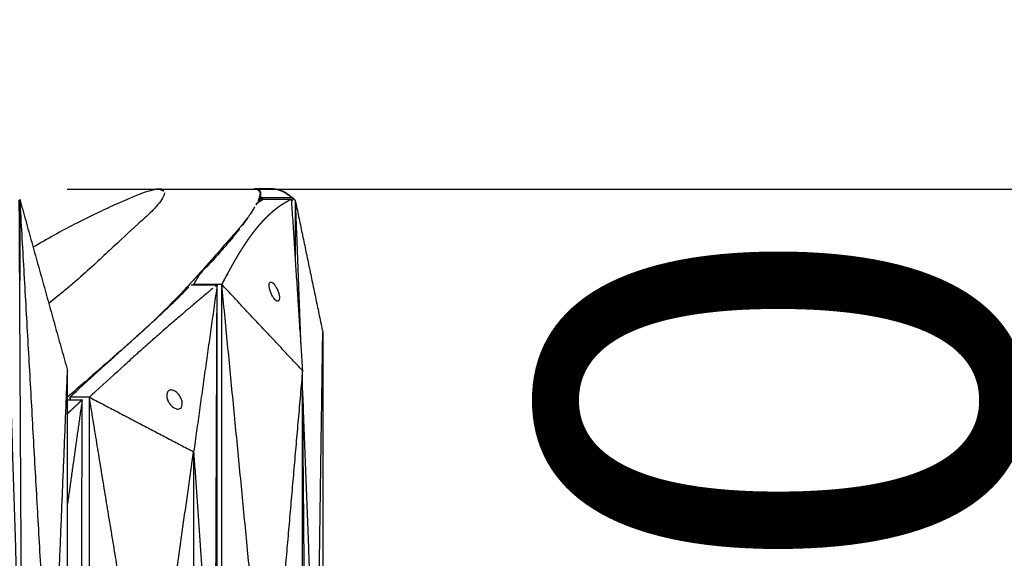
# Model space of a CAD drawing. Units: millimetres. Extents: x -605615163 to 17, y -1703671239 to 113.
# Drawn here: x -605611538 to -605611436, y -1703669530 to -1703669474 of the extents above; entities that cross this region are included whole.
import ezdxf

# ---------------------------------------------------------------- set-up
doc = ezdxf.new("R2010")
doc.units = ezdxf.units.MM
doc.layers.get('0').update_dxf_attribs({"lineweight": 9, "true_color": 0x1c1c1c})
doc.layers.get('Defpoints').update_dxf_attribs({"color": 3, "lineweight": 0})
doc.styles.add('2F обычный', font='Montserrat-Light.ttf', dxfattribs={"width": 0.8})
doc.dimstyles.new('stroitelniy3', dxfattribs={"dimtxt": 80, "dimasz": 30, "dimexe": 5, "dimexo": 10, "dimgap": 20, "dimtad": 1, "dimtoh": 1, "dimdec": 0, "dimrnd": 5, "dimtxsty": '2F обычный', "dimblk": 'ARCHTICK', "dimcen": 0.09, "dimdle": 2, "dimadec": 0, "dimazin": 2, "dimtfac": 1, "dimtdec": 0, "dimtmove": 1, "dimatfit": 3, "dimfxl": 10, "dimtfill": 1, "dimtolj": 1, "dimtzin": 0, "dimarcsym": 1})

# ---------------------------------------------------------------- blocks, each defined once
blk = doc.blocks.new('_ArchTick')
at = {"color": 0, "linetype": 'ByBlock', "const_width": 0.15}
blk.add_lwpolyline([(-0.5, -0.5), (0.5, 0.5)], dxfattribs=at)
blk = doc.blocks.new('*D371')
at = {"color": 0, "lineweight": -2, "transparency": 16777216}
for p, q in [((-605611413.73, -1703669613.27), (-605611413.73, -1703669489.34)), ((-605611533.53, -1703669491.34), (-605611408.73, -1703669491.34)), ((-605611533.46, -1703669611.27), (-605611408.73, -1703669611.27))]:
    blk.add_line(p, q, dxfattribs=at)
at = {"layer": 'Defpoints', "color": 0, "lineweight": 30, "transparency": 16777216}
for p in [(-605611543.53, -1703669491.34), (-605611413.73, -1703669491.34), (-605611543.46, -1703669611.27)]:
    blk.add_point(p, dxfattribs=at)
at = {"color": 0, "lineweight": -2, "transparency": 16777216, "xscale": 25, "yscale": 25, "zscale": 25}
for p, rotation in [((-605611413.73, -1703669491.34), 90), ((-605611413.73, -1703669611.27), 270)]:
    blk.add_blockref('_ArchTick', p, dxfattribs=dict(at, rotation=rotation))
at = {"color": 0, "transparency": 16777216, "insert": (-605611459.09, -1703669551.31), "char_height": 50, "attachment_point": 5, "rotation": 90, "style": '2F обычный', "bg_fill": 3, "box_fill_scale": 1.1, "bg_fill_color": 256, "bg_fill_true_color": 13158600, "bg_fill_transparency": 0}
blk.add_mtext('\\A1;120', dxfattribs=at)
blk = doc.blocks.new('*D372')
at = {"color": 0, "lineweight": -2, "transparency": 16777216}
for p, q in [((-605611346.57, -1703669613.27), (-605611346.57, -1703668959.28)), ((-605611902.08, -1703668961.28), (-605611341.57, -1703668961.28)), ((-605611533.46, -1703669611.27), (-605611341.57, -1703669611.27))]:
    blk.add_line(p, q, dxfattribs=at)
at = {"layer": 'Defpoints', "color": 0, "lineweight": 30, "transparency": 16777216}
for p in [(-605611912.08, -1703668961.28), (-605611346.57, -1703668961.28), (-605611543.46, -1703669611.27)]:
    blk.add_point(p, dxfattribs=at)
at = {"color": 0, "lineweight": -2, "transparency": 16777216, "xscale": 25, "yscale": 25, "zscale": 25}
for p, rotation in [((-605611346.57, -1703668961.28), 90), ((-605611346.57, -1703669611.27), 270)]:
    blk.add_blockref('_ArchTick', p, dxfattribs=dict(at, rotation=rotation))
at = {"color": 0, "transparency": 16777216, "insert": (-605611391.93, -1703669286.28), "char_height": 50, "attachment_point": 5, "rotation": 90, "style": '2F обычный', "bg_fill": 3, "box_fill_scale": 1.1, "bg_fill_color": 256, "bg_fill_true_color": 13158600, "bg_fill_transparency": 0}
blk.add_mtext('\\A1;650', dxfattribs=at)

msp = doc.modelspace()

# ---------------------------------------------------------------- linework, layer by layer
msp.add_line((-605611514.02, -1703669491.32), (-605611523.72, -1703669491.33))
at = {"lineweight": -3}
for points, degree, knots in [([(-605611523.92, -1703669491.32), (-605611524.11, -1703669491.33), (-605611524.34, -1703669491.37), (-605611524.93, -1703669491.53), (-605611525.27, -1703669491.63), (-605611526.43, -1703669492.05), (-605611527.41, -1703669492.46), (-605611529.18, -1703669493.27), (-605611529.83, -1703669493.57), (-605611530.88, -1703669494.08), (-605611531.24, -1703669494.25), (-605611531.98, -1703669494.62), (-605611532.37, -1703669494.81), (-605611534.15, -1703669495.72), (-605611535.59, -1703669496.53), (-605611537.09, -1703669497.42)], 3, [0, 0, 0, 0, 3.859815, 3.859815, 7.718738, 7.718738, 15.403609, 15.403609, 19.349422, 19.349422, 21.322065, 21.322065, 23.292389, 23.292389, 30.420817, 30.420817, 30.420817, 30.420817]), ([(-605611523.37, -1703669491.72), (-605611523.37, -1703669491.74), (-605611523.37, -1703669491.76), (-605611523.4, -1703669492.05), (-605611523.63, -1703669492.46), (-605611524.32, -1703669493.27), (-605611524.61, -1703669493.57), (-605611525.13, -1703669494.08), (-605611525.32, -1703669494.25), (-605611525.73, -1703669494.62), (-605611525.94, -1703669494.81), (-605611527.04, -1703669495.8), (-605611528.01, -1703669496.71), (-605611530.15, -1703669498.73), (-605611531.32, -1703669499.81), (-605611532.93, -1703669501.2), (-605611533.25, -1703669501.48), (-605611533.92, -1703669502.04), (-605611534.27, -1703669502.32), (-605611534.89, -1703669502.83), (-605611535.17, -1703669503.06), (-605611535.46, -1703669503.29)], 3, [7.226651, 7.226651, 7.226651, 7.226651, 7.718738, 7.718738, 15.403609, 15.403609, 19.349422, 19.349422, 21.322065, 21.322065, 23.292389, 23.292389, 31.19603, 31.19603, 39.162394, 39.162394, 41.149546, 41.149546, 43.137617, 43.137617, 44.751216, 44.751216, 44.751216, 44.751216]), ([(-605611523.92, -1703669491.32), (-605611523.72, -1703669491.33), (-605611523.58, -1703669491.37), (-605611523.41, -1703669491.52), (-605611523.37, -1703669491.61), (-605611523.37, -1703669491.72)], 3, [0, 0, 0, 0, 3.859815, 3.859815, 7.226651, 7.226651, 7.226651, 7.226651]), ([(-605611514.02, -1703669491.32), (-605611513.85, -1703669491.33), (-605611513.72, -1703669491.36), (-605611513.51, -1703669491.48), (-605611513.44, -1703669491.56), (-605611513.38, -1703669491.73), (-605611513.37, -1703669491.8), (-605611513.37, -1703669491.88)], 3, [121.667887, 121.667887, 121.667887, 121.667887, 125.134155, 125.134155, 128.615694, 128.615694, 130.67176, 130.67176, 130.67176, 130.67176]), ([(-605611513.96, -1703669491.31), (-605611513.92, -1703669491.31), (-605611513.87, -1703669491.31), (-605611513.85, -1703669491.32), (-605611513.82, -1703669491.32)], 2, [7.0842088, 7.0842088, 7.0842088, 7.1666667, 7.1666667, 7.2199425, 7.2199425, 7.2199425]), ([(-605611513.82, -1703669491.32), (-605611513.81, -1703669491.32), (-605611513.79, -1703669491.32), (-605611513.76, -1703669491.33), (-605611513.72, -1703669491.34), (-605611513.7, -1703669491.34), (-605611513.69, -1703669491.35)], 2, [7.2206721, 7.2206721, 7.2206721, 7.25, 7.25, 7.3333333, 7.3333333, 7.3725081, 7.3725081, 7.3725081]), ([(-605611513.69, -1703669491.35), (-605611513.67, -1703669491.35), (-605611513.66, -1703669491.36), (-605611513.6, -1703669491.38), (-605611513.55, -1703669491.4)], 2, [7.3736542, 7.3736542, 7.3736542, 7.4166667, 7.4166667, 7.5, 7.5, 7.5]), ([(-605611513.61, -1703669491.37), (-605611513.61, -1703669491.37), (-605611513.61, -1703669491.37), (-605611513.65, -1703669491.36), (-605611513.69, -1703669491.35)], 2, [-8.30769231, -8.30769231, -8.30769231, -8.30672887, -8.30672887, -8.23062037, -8.23062037, -8.23062037]), ([(-605611513.52, -1703669491.42), (-605611513.52, -1703669491.42), (-605611513.52, -1703669491.42), (-605611513.56, -1703669491.4), (-605611513.61, -1703669491.37)], 2, [-8.38461538, -8.38461538, -8.38461538, -8.38374417, -8.38374417, -8.30754531, -8.30754531, -8.30754531]), ([(-605611513.42, -1703669491.51), (-605611513.42, -1703669491.51), (-605611513.42, -1703669491.51), (-605611513.47, -1703669491.47), (-605611513.52, -1703669491.42)], 2, [-8.46153846, -8.46153846, -8.46153846, -8.46073511, -8.46073511, -8.38446733, -8.38446733, -8.38446733]), ([(-605611511.76, -1703669491.33), (-605611511.77, -1703669491.33), (-605611511.77, -1703669491.33), (-605611511.81, -1703669491.32), (-605611511.85, -1703669491.32), (-605611511.89, -1703669491.32), (-605611511.93, -1703669491.31), (-605611511.97, -1703669491.31), (-605611512, -1703669491.31)], 2, [4.948966, 4.948966, 4.948966, 5, 5, 5.333333, 5.333333, 5.666667, 5.666667, 5.995198, 5.995198, 5.995198]), ([(-605611511.57, -1703669491.37), (-605611511.58, -1703669491.36), (-605611511.59, -1703669491.36), (-605611511.62, -1703669491.35), (-605611511.65, -1703669491.35), (-605611511.68, -1703669491.34), (-605611511.71, -1703669491.34), (-605611511.74, -1703669491.33), (-605611511.76, -1703669491.33)], 2, [4.1606868, 4.1606868, 4.1606868, 4.25, 4.25, 4.5, 4.5, 4.75, 4.75, 4.9489656, 4.9489656, 4.9489656]), ([(-605611511.3, -1703669491.45), (-605611511.32, -1703669491.44), (-605611511.34, -1703669491.44), (-605611511.37, -1703669491.43), (-605611511.4, -1703669491.41), (-605611511.43, -1703669491.4), (-605611511.47, -1703669491.39), (-605611511.5, -1703669491.39), (-605611511.53, -1703669491.38), (-605611511.55, -1703669491.37), (-605611511.57, -1703669491.37)], 2, [3.5589367, 3.5589367, 3.5589367, 3.625, 3.625, 3.75, 3.75, 3.875, 3.875, 4, 4, 4.1507774, 4.1507774, 4.1507774]), ([(-605611511.57, -1703669491.37), (-605611511.57, -1703669491.37), (-605611511.57, -1703669491.37), (-605611511.49, -1703669491.39), (-605611511.42, -1703669491.41)], 2, [1.1992887, 1.1992887, 1.1992887, 1.2, 1.2, 1.3, 1.3, 1.3]), ([(-605611510.95, -1703669491.6), (-605611510.98, -1703669491.59), (-605611511.01, -1703669491.57), (-605611511.04, -1703669491.56), (-605611511.08, -1703669491.54), (-605611511.11, -1703669491.53), (-605611511.14, -1703669491.51), (-605611511.18, -1703669491.5), (-605611511.21, -1703669491.49), (-605611511.24, -1703669491.47), (-605611511.27, -1703669491.46), (-605611511.29, -1703669491.45), (-605611511.3, -1703669491.45)], 2, [2.8924161, 2.8924161, 2.8924161, 3, 3, 3.125, 3.125, 3.25, 3.25, 3.375, 3.375, 3.5, 3.5, 3.5589367, 3.5589367, 3.5589367]), ([(-605611510.66, -1703669491.77), (-605611510.66, -1703669491.77), (-605611510.66, -1703669491.77), (-605611510.7, -1703669491.75), (-605611510.73, -1703669491.72), (-605611510.77, -1703669491.7), (-605611510.8, -1703669491.68), (-605611510.84, -1703669491.66), (-605611510.87, -1703669491.65), (-605611510.91, -1703669491.63), (-605611510.94, -1703669491.61), (-605611510.95, -1703669491.61), (-605611510.95, -1703669491.6)], 2, [2.3707984, 2.3707984, 2.3707984, 2.375, 2.375, 2.5, 2.5, 2.625, 2.625, 2.75, 2.75, 2.875, 2.875, 2.8924161, 2.8924161, 2.8924161]), ([(-605611510.12, -1703669492.15), (-605611510.13, -1703669492.14), (-605611510.15, -1703669492.13), (-605611510.18, -1703669492.1), (-605611510.22, -1703669492.07), (-605611510.26, -1703669492.04), (-605611510.3, -1703669492.01), (-605611510.33, -1703669491.99), (-605611510.37, -1703669491.96), (-605611510.41, -1703669491.93), (-605611510.45, -1703669491.91), (-605611510.48, -1703669491.88), (-605611510.52, -1703669491.86), (-605611510.55, -1703669491.84), (-605611510.59, -1703669491.81), (-605611510.62, -1703669491.79), (-605611510.66, -1703669491.77)], 2, [0.865682, 0.865682, 0.865682, 1, 1, 1.25, 1.25, 1.5, 1.5, 1.75, 1.75, 2, 2, 2.125, 2.125, 2.25, 2.25, 2.370798, 2.370798, 2.370798]), ([(-605611510.66, -1703669491.77), (-605611510.55, -1703669491.84), (-605611510.43, -1703669491.92), (-605611510.34, -1703669491.98), (-605611510.26, -1703669492.04)], 2, [1.6, 1.6, 1.6, 1.7, 1.7, 1.7992095, 1.7992095, 1.7992095]), ([(-605611513.37, -1703669491.88), (-605611513.37, -1703669491.93), (-605611513.37, -1703669491.99), (-605611513.41, -1703669492.2), (-605611513.47, -1703669492.38), (-605611513.59, -1703669492.64), (-605611513.62, -1703669492.71), (-605611513.65, -1703669492.78)], 3, [130.67176, 130.67176, 130.67176, 130.67176, 132.095744, 132.095744, 135.556107, 135.556107, 136.640883, 136.640883, 136.640883, 136.640883]), ([(-605611513.33, -1703669491.93), (-605611513.33, -1703669491.96), (-605611513.34, -1703669491.99), (-605611513.35, -1703669492.04), (-605611513.36, -1703669492.09), (-605611513.37, -1703669492.14), (-605611513.39, -1703669492.2)], 2, [-0.2087857, -0.2087857, -0.2087857, -0.1538462, -0.1538462, -0.0769231, -0.0769231, 0, 0, 0]), ([(-605611513.33, -1703669491.93), (-605611513.33, -1703669491.92), (-605611513.33, -1703669491.91), (-605611513.32, -1703669491.88), (-605611513.32, -1703669491.84), (-605611513.32, -1703669491.84), (-605611513.32, -1703669491.83)], 2, [-8.7884846, -8.7884846, -8.7884846, -8.7692308, -8.7692308, -8.6923077, -8.6923077, -8.6831409, -8.6831409, -8.6831409]), ([(-605611513.14, -1703669492.2), (-605611513.06, -1703669492.2), (-605611512.98, -1703669492.2), (-605611512.78, -1703669492.2), (-605611512.59, -1703669492.2), (-605611512.5, -1703669492.2), (-605611512.4, -1703669492.2), (-605611512.3, -1703669492.2), (-605611512.21, -1703669492.2), (-605611512.11, -1703669492.2), (-605611512.02, -1703669492.2), (-605611511.97, -1703669492.2), (-605611511.92, -1703669492.2), (-605611511.87, -1703669492.2), (-605611511.82, -1703669492.2), (-605611511.78, -1703669492.2), (-605611511.73, -1703669492.2), (-605611511.68, -1703669492.2), (-605611511.63, -1703669492.2), (-605611511.54, -1703669492.2), (-605611511.44, -1703669492.2), (-605611511.39, -1703669492.2), (-605611511.34, -1703669492.2), (-605611511.29, -1703669492.2), (-605611511.25, -1703669492.2), (-605611511.15, -1703669492.2), (-605611511.05, -1703669492.2), (-605611511.01, -1703669492.2), (-605611510.96, -1703669492.2), (-605611510.91, -1703669492.2), (-605611510.86, -1703669492.2), (-605611510.77, -1703669492.2), (-605611510.67, -1703669492.2), (-605611510.62, -1703669492.2), (-605611510.57, -1703669492.2), (-605611510.53, -1703669492.2), (-605611510.48, -1703669492.2), (-605611510.38, -1703669492.2), (-605611510.29, -1703669492.2), (-605611510.19, -1703669492.2), (-605611510.09, -1703669492.2), (-605611510.08, -1703669492.2), (-605611510.06, -1703669492.2)], 2, [8.0269946, 8.0269946, 8.0269946, 8.0454545, 8.0454545, 8.1363636, 8.1363636, 8.1818182, 8.1818182, 8.2272727, 8.2272727, 8.2727273, 8.2727273, 8.3181818, 8.3181818, 8.3636364, 8.3636364, 8.4090909, 8.4090909, 8.4545455, 8.4545455, 8.5, 8.5, 8.5454545, 8.5454545, 8.5909091, 8.5909091, 8.6363636, 8.6363636, 8.6818182, 8.6818182, 8.7272727, 8.7272727, 8.7727273, 8.7727273, 8.8181818, 8.8181818, 8.8636364, 8.8636364, 8.9090909, 8.9090909, 8.9545455, 8.9545455, 9, 9, 9]), ([(-605611510.94, -1703669492.87), (-605611511.01, -1703669492.91), (-605611511.08, -1703669492.96), (-605611511.16, -1703669493.01), (-605611511.24, -1703669493.06), (-605611511.32, -1703669493.12), (-605611511.4, -1703669493.17), (-605611511.47, -1703669493.22), (-605611511.55, -1703669493.28), (-605611511.55, -1703669493.28), (-605611511.56, -1703669493.29), (-605611511.63, -1703669493.34), (-605611511.7, -1703669493.39), (-605611511.77, -1703669493.45), (-605611511.85, -1703669493.51), (-605611511.88, -1703669493.54), (-605611511.92, -1703669493.57), (-605611511.96, -1703669493.6), (-605611512, -1703669493.63), (-605611512.07, -1703669493.69), (-605611512.15, -1703669493.76), (-605611512.22, -1703669493.82), (-605611512.29, -1703669493.89), (-605611512.36, -1703669493.95), (-605611512.44, -1703669494.02), (-605611512.48, -1703669494.05), (-605611512.52, -1703669494.09), (-605611512.55, -1703669494.12), (-605611512.58, -1703669494.15), (-605611512.65, -1703669494.22), (-605611512.72, -1703669494.29), (-605611512.79, -1703669494.36), (-605611512.86, -1703669494.43), (-605611512.91, -1703669494.48), (-605611512.95, -1703669494.52), (-605611512.97, -1703669494.55), (-605611513, -1703669494.57), (-605611513.06, -1703669494.64), (-605611513.13, -1703669494.72), (-605611513.2, -1703669494.79), (-605611513.27, -1703669494.87), (-605611513.34, -1703669494.94), (-605611513.4, -1703669495.02), (-605611513.45, -1703669495.07), (-605611513.5, -1703669495.13), (-605611513.52, -1703669495.15), (-605611513.54, -1703669495.17), (-605611513.6, -1703669495.25), (-605611513.67, -1703669495.33), (-605611513.73, -1703669495.41), (-605611513.8, -1703669495.49), (-605611513.86, -1703669495.57), (-605611513.93, -1703669495.65), (-605611513.99, -1703669495.73), (-605611514.06, -1703669495.81), (-605611514.12, -1703669495.89), (-605611514.18, -1703669495.98), (-605611514.18, -1703669495.98), (-605611514.18, -1703669495.98), (-605611514.25, -1703669496.06), (-605611514.31, -1703669496.15), (-605611514.37, -1703669496.23), (-605611514.43, -1703669496.32), (-605611514.5, -1703669496.4), (-605611514.56, -1703669496.49), (-605611514.62, -1703669496.58), (-605611514.68, -1703669496.66), (-605611514.74, -1703669496.75), (-605611514.8, -1703669496.84), (-605611514.8, -1703669496.84), (-605611514.8, -1703669496.84), (-605611514.86, -1703669496.93), (-605611514.92, -1703669497.02), (-605611514.98, -1703669497.11), (-605611515.04, -1703669497.2), (-605611515.11, -1703669497.3), (-605611515.18, -1703669497.41), (-605611515.25, -1703669497.52), (-605611515.32, -1703669497.63), (-605611515.39, -1703669497.74), (-605611515.45, -1703669497.84), (-605611515.47, -1703669497.87), (-605611515.48, -1703669497.89), (-605611515.54, -1703669497.98), (-605611515.59, -1703669498.06), (-605611515.66, -1703669498.17), (-605611515.72, -1703669498.28), (-605611515.79, -1703669498.4), (-605611515.85, -1703669498.51), (-605611515.92, -1703669498.62), (-605611515.99, -1703669498.73), (-605611516.05, -1703669498.85), (-605611516.12, -1703669498.96), (-605611516.18, -1703669499.08), (-605611516.25, -1703669499.19), (-605611516.31, -1703669499.31), (-605611516.38, -1703669499.42), (-605611516.44, -1703669499.54), (-605611516.5, -1703669499.65), (-605611516.57, -1703669499.77), (-605611516.63, -1703669499.88), (-605611516.71, -1703669500.03), (-605611516.78, -1703669500.17), (-605611516.79, -1703669500.17), (-605611516.79, -1703669500.18)], 2, [1, 1, 1, 1.5, 1.5, 2, 2, 2.142857, 2.142857, 2.285714, 2.285714, 2.297982, 2.297982, 2.428571, 2.428571, 2.571429, 2.571429, 2.636192, 2.636192, 2.714286, 2.714286, 2.857143, 2.857143, 3, 3, 3.142857, 3.142857, 3.226262, 3.226262, 3.285714, 3.285714, 3.428571, 3.428571, 3.571429, 3.571429, 3.669429, 3.669429, 3.714286, 3.714286, 3.857143, 3.857143, 4, 4, 4.142857, 4.142857, 4.251552, 4.251552, 4.285714, 4.285714, 4.428571, 4.428571, 4.571429, 4.571429, 4.714286, 4.714286, 4.857143, 4.857143, 4.999252, 4.999252, 5, 5, 5.142857, 5.142857, 5.285714, 5.285714, 5.428571, 5.428571, 5.571429, 5.571429, 5.714286, 5.714286, 5.718274, 5.718274, 5.857143, 5.857143, 6, 6, 6.166667, 6.166667, 6.333333, 6.333333, 6.5, 6.5, 6.538055, 6.538055, 6.666667, 6.666667, 6.833333, 6.833333, 7, 7, 7.166667, 7.166667, 7.333333, 7.333333, 7.5, 7.5, 7.666667, 7.666667, 7.833333, 7.833333, 8, 8, 8.5, 8.5, 9, 9, 9]), ([(-605611513.93, -1703669493.18), (-605611514, -1703669493.3), (-605611514.08, -1703669493.43), (-605611514.16, -1703669493.56), (-605611514.24, -1703669493.69), (-605611514.33, -1703669493.83), (-605611514.43, -1703669493.98), (-605611514.54, -1703669494.14), (-605611514.65, -1703669494.31), (-605611514.78, -1703669494.48), (-605611514.87, -1703669494.62), (-605611514.98, -1703669494.76), (-605611515.08, -1703669494.91)], 3, [4, 4, 4, 4, 4.5, 4.5, 4.5, 5, 5, 5, 5.166667, 5.166667, 5.166667, 5.5, 5.5, 5.5, 5.5]), ([(-605611513.74, -1703669492.83), (-605611513.74, -1703669492.84), (-605611513.74, -1703669492.84), (-605611513.74, -1703669492.84), (-605611513.75, -1703669492.85), (-605611513.75, -1703669492.86), (-605611513.76, -1703669492.87)], 3, [3, 3, 3, 3, 3.5, 3.5, 3.5, 3.5360621, 3.5360621, 3.5360621, 3.5360621]), ([(-605611514.66, -1703669494.32), (-605611514.83, -1703669494.54), (-605611515.02, -1703669494.78), (-605611515.5, -1703669495.37), (-605611515.81, -1703669495.74), (-605611516.16, -1703669496.13), (-605611516.8, -1703669496.84), (-605611517.48, -1703669497.63), (-605611518.57, -1703669498.88), (-605611518.95, -1703669499.3), (-605611519.72, -1703669500.17), (-605611520.11, -1703669500.6), (-605611520.92, -1703669501.48), (-605611521.33, -1703669501.93), (-605611522.18, -1703669502.82), (-605611522.61, -1703669503.26), (-605611523.96, -1703669504.61), (-605611524.9, -1703669505.52), (-605611525.91, -1703669506.42), (-605611527.77, -1703669508.08), (-605611529.66, -1703669509.75), (-605611532.23, -1703669511.99), (-605611532.86, -1703669512.54), (-605611533.5, -1703669513.09)], 3, [143.37695, 143.37695, 143.37695, 143.37695, 145.855146, 145.855146, 149.343403, 149.343403, 149.343403, 155.764108, 155.764108, 158.951966, 158.951966, 162.103255, 162.103255, 165.20256, 165.20256, 168.267476, 168.267476, 174.443715, 174.443715, 174.443715, 185.84863, 185.84863, 189.559104, 189.559104, 189.559104, 189.559104]), ([(-605611515.52, -1703669495.49), (-605611515.64, -1703669495.64), (-605611515.76, -1703669495.8), (-605611515.89, -1703669495.96), (-605611516, -1703669496.1), (-605611516.11, -1703669496.24), (-605611516.23, -1703669496.38), (-605611516.54, -1703669496.76), (-605611516.87, -1703669497.15), (-605611517.23, -1703669497.56), (-605611517.63, -1703669498.02), (-605611518.05, -1703669498.49), (-605611518.5, -1703669498.97), (-605611518.7, -1703669499.18), (-605611518.9, -1703669499.4), (-605611519.11, -1703669499.62), (-605611519.29, -1703669499.8), (-605611519.47, -1703669499.99), (-605611519.65, -1703669500.18)], 3, [-27.428846, -27.428846, -27.428846, -27.428846, -26.064394, -26.064394, -26.064394, -25.897727, -25.897727, -25.897727, -25.397727, -25.397727, -25.397727, -24.564394, -24.564394, -24.564394, -24.064394, -24.064394, -24.064394, -23.199254, -23.199254, -23.199254, -23.199254]), ([(-605611532.61, -1703669512.49), (-605611531.61, -1703669511.58), (-605611530.61, -1703669510.66), (-605611529.61, -1703669509.75), (-605611529.19, -1703669509.37), (-605611528.77, -1703669508.99), (-605611528.35, -1703669508.61), (-605611528.35, -1703669508.6), (-605611528.34, -1703669508.6), (-605611528.34, -1703669508.6), (-605611528, -1703669508.29), (-605611527.67, -1703669507.99), (-605611527.33, -1703669507.69), (-605611527.12, -1703669507.5), (-605611526.91, -1703669507.32), (-605611526.71, -1703669507.13), (-605611526.7, -1703669507.12), (-605611526.7, -1703669507.12), (-605611526.7, -1703669507.12), (-605611526.35, -1703669506.8), (-605611525.99, -1703669506.49), (-605611525.64, -1703669506.17), (-605611525.39, -1703669505.94), (-605611525.14, -1703669505.71), (-605611524.89, -1703669505.48), (-605611524.88, -1703669505.48), (-605611524.88, -1703669505.48), (-605611524.88, -1703669505.47), (-605611524.72, -1703669505.33), (-605611524.56, -1703669505.19), (-605611524.4, -1703669505.04), (-605611524.1, -1703669504.76), (-605611523.8, -1703669504.48), (-605611523.5, -1703669504.2), (-605611523.38, -1703669504.08), (-605611523.25, -1703669503.96), (-605611523.13, -1703669503.85), (-605611523.13, -1703669503.85), (-605611523.13, -1703669503.85), (-605611523.13, -1703669503.84), (-605611523.03, -1703669503.75), (-605611522.94, -1703669503.66), (-605611522.84, -1703669503.57), (-605611522.68, -1703669503.42), (-605611522.52, -1703669503.26), (-605611522.35, -1703669503.1), (-605611522.24, -1703669502.99), (-605611522.13, -1703669502.88), (-605611522.02, -1703669502.77), (-605611522.02, -1703669502.77), (-605611522.01, -1703669502.77), (-605611522.01, -1703669502.77), (-605611522.01, -1703669502.77), (-605611522, -1703669502.76), (-605611522, -1703669502.75), (-605611521.65, -1703669502.41), (-605611521.31, -1703669502.07), (-605611520.96, -1703669501.73)], 3, [-25.373678, -25.373678, -25.373678, -25.373678, -19.231763, -19.231763, -19.231763, -16.687139, -16.687139, -16.687139, -16.66353, -16.66353, -16.66353, -14.625613, -14.625613, -14.625613, -13.35009, -13.35009, -13.35009, -13.331541, -13.331541, -13.331541, -11.176621, -11.176621, -11.176621, -9.595931, -9.595931, -9.595931, -9.583906, -9.583906, -9.583906, -8.591333, -8.591333, -8.591333, -6.653149, -6.653149, -6.653149, -5.840517, -5.840517, -5.840517, -5.835205, -5.835205, -5.835205, -5.199773, -5.199773, -5.199773, -4.110493, -4.110493, -4.110493, -3.337965, -3.337965, -3.337965, -3.335771, -3.335771, -3.335771, -3.295189, -3.295189, -3.295189, -0.864714, -0.864714, -0.864714, -0.864714]), ([(-605611518.32, -1703669501.72), (-605611518.73, -1703669502.07), (-605611519.14, -1703669502.41), (-605611519.56, -1703669502.75), (-605611519.57, -1703669502.76), (-605611519.57, -1703669502.76), (-605611519.58, -1703669502.77), (-605611519.58, -1703669502.77), (-605611519.58, -1703669502.77), (-605611519.58, -1703669502.77), (-605611519.71, -1703669502.88), (-605611519.84, -1703669502.99), (-605611519.97, -1703669503.1), (-605611520.16, -1703669503.26), (-605611520.34, -1703669503.41), (-605611520.52, -1703669503.57), (-605611520.63, -1703669503.66), (-605611520.74, -1703669503.75), (-605611520.85, -1703669503.84), (-605611520.85, -1703669503.84), (-605611520.85, -1703669503.84), (-605611520.85, -1703669503.84), (-605611520.99, -1703669503.96), (-605611521.12, -1703669504.08), (-605611521.26, -1703669504.2), (-605611521.58, -1703669504.48), (-605611521.91, -1703669504.76), (-605611522.24, -1703669505.04), (-605611522.4, -1703669505.18), (-605611522.57, -1703669505.32), (-605611522.74, -1703669505.47), (-605611522.74, -1703669505.47), (-605611522.74, -1703669505.47), (-605611522.74, -1703669505.47), (-605611523, -1703669505.7), (-605611523.27, -1703669505.94), (-605611523.53, -1703669506.17), (-605611523.89, -1703669506.48), (-605611524.25, -1703669506.8), (-605611524.61, -1703669507.11), (-605611524.61, -1703669507.11), (-605611524.62, -1703669507.12), (-605611524.62, -1703669507.12), (-605611524.83, -1703669507.31), (-605611525.04, -1703669507.5), (-605611525.25, -1703669507.68), (-605611525.59, -1703669507.98), (-605611525.93, -1703669508.28), (-605611526.27, -1703669508.59), (-605611526.27, -1703669508.59), (-605611526.28, -1703669508.59), (-605611526.28, -1703669508.6), (-605611526.7, -1703669508.98), (-605611527.12, -1703669509.36), (-605611527.54, -1703669509.74), (-605611528.54, -1703669510.66), (-605611529.55, -1703669511.58), (-605611530.56, -1703669512.49)], 3, [0.864714, 0.864714, 0.864714, 0.864714, 3.295189, 3.295189, 3.295189, 3.335771, 3.335771, 3.335771, 3.337965, 3.337965, 3.337965, 4.110493, 4.110493, 4.110493, 5.199773, 5.199773, 5.199773, 5.835205, 5.835205, 5.835205, 5.840517, 5.840517, 5.840517, 6.653149, 6.653149, 6.653149, 8.591333, 8.591333, 8.591333, 9.583906, 9.583906, 9.583906, 9.595931, 9.595931, 9.595931, 11.176621, 11.176621, 11.176621, 13.331541, 13.331541, 13.331541, 13.35009, 13.35009, 13.35009, 14.625613, 14.625613, 14.625613, 16.66353, 16.66353, 16.66353, 16.687139, 16.687139, 16.687139, 19.231763, 19.231763, 19.231763, 25.373678, 25.373678, 25.373678, 25.373678]), ([(-605611511.54, -1703669503.06), (-605611511.65, -1703669503.06), (-605611511.8, -1703669502.94), (-605611512.01, -1703669502.66), (-605611512.07, -1703669502.55), (-605611512.2, -1703669502.32), (-605611512.25, -1703669502.19), (-605611512.3, -1703669502.06), (-605611512.39, -1703669501.81), (-605611512.44, -1703669501.56), (-605611512.43, -1703669501.17), (-605611512.36, -1703669501.06), (-605611512.25, -1703669501.06)], 3, [3.331135, 3.331135, 3.331135, 3.331135, 4.176242, 4.176242, 4.59372, 4.59372, 5.011162, 5.011162, 5.011162, 5.831431, 5.831431, 6.66227, 6.66227, 6.66227, 6.66227]), ([(-605611512.25, -1703669501.06), (-605611512.14, -1703669501.06), (-605611511.99, -1703669501.18), (-605611511.78, -1703669501.46), (-605611511.71, -1703669501.57), (-605611511.59, -1703669501.8), (-605611511.53, -1703669501.93), (-605611511.49, -1703669502.06), (-605611511.4, -1703669502.31), (-605611511.35, -1703669502.56), (-605611511.36, -1703669502.95), (-605611511.43, -1703669503.06), (-605611511.54, -1703669503.06)], 3, [0, 0, 0, 0, 0.845107, 0.845107, 1.262585, 1.262585, 1.680027, 1.680027, 1.680027, 2.500296, 2.500296, 3.331135, 3.331135, 3.331135, 3.331135]), ([(-605611523.06, -1703669513.34), (-605611523.15, -1703669513.09), (-605611523.17, -1703669512.84), (-605611523.03, -1703669512.45), (-605611522.88, -1703669512.34), (-605611522.68, -1703669512.34), (-605611522.58, -1703669512.34), (-605611522.47, -1703669512.37), (-605611522.25, -1703669512.47), (-605611522.15, -1703669512.55), (-605611521.95, -1703669512.74), (-605611521.86, -1703669512.84), (-605611521.7, -1703669513.08), (-605611521.63, -1703669513.21), (-605611521.59, -1703669513.34), (-605611521.5, -1703669513.59), (-605611521.47, -1703669513.84), (-605611521.61, -1703669514.23), (-605611521.76, -1703669514.34), (-605611521.96, -1703669514.34), (-605611522.06, -1703669514.34), (-605611522.17, -1703669514.31), (-605611522.39, -1703669514.2), (-605611522.49, -1703669514.13), (-605611522.69, -1703669513.94), (-605611522.79, -1703669513.84), (-605611522.94, -1703669513.6), (-605611523.01, -1703669513.47), (-605611523.06, -1703669513.34)], 3, [0, 0, 0, 0, 0.823516, 0.823516, 1.66045, 1.66045, 1.66045, 2.092287, 2.092287, 2.523303, 2.523303, 2.952491, 2.952491, 3.381781, 3.381781, 3.381781, 4.205296, 4.205296, 5.042231, 5.042231, 5.042231, 5.474068, 5.474068, 5.905083, 5.905083, 6.334271, 6.334271, 6.763561, 6.763561, 6.763561, 6.763561]), ([(-605611531.97, -1703669513.37), (-605611531.99, -1703669513.39), (-605611532.01, -1703669513.41), (-605611532.62, -1703669513.99), (-605611533.24, -1703669514.56)], 2, [2, 2, 2, 2.00270507, 2.00270507, 2.09281177, 2.09281177, 2.09281177]), ([(-605611532.01, -1703669513.41), (-605611532.09, -1703669513.41), (-605611532.16, -1703669513.41), (-605611532.34, -1703669513.41), (-605611532.51, -1703669513.41), (-605611532.6, -1703669513.41), (-605611532.69, -1703669513.41), (-605611532.78, -1703669513.41), (-605611532.86, -1703669513.41), (-605611532.95, -1703669513.41), (-605611533.04, -1703669513.41), (-605611533.27, -1703669513.41), (-605611533.5, -1703669513.41)], 2, [4, 4, 4, 4.1428571, 4.1428571, 4.4285714, 4.4285714, 4.5714286, 4.5714286, 4.7142857, 4.7142857, 4.8571429, 4.8571429, 4.9566757, 4.9566757, 4.9566757]), ([(-605611533.46, -1703669514.78), (-605611533.22, -1703669514.55), (-605611532.98, -1703669514.32), (-605611532.73, -1703669514.09), (-605611532.48, -1703669513.85), (-605611532.24, -1703669513.63), (-605611532.01, -1703669513.41)], 2, [3.5068886, 3.5068886, 3.5068886, 3.6666667, 3.6666667, 3.8333333, 3.8333333, 4, 4, 4]), ([(-605611533.24, -1703669514.56), (-605611533.36, -1703669514.68), (-605611533.49, -1703669514.8), (-605611533.49, -1703669514.8), (-605611533.5, -1703669514.81)], 2, [2.09285434, 2.09285434, 2.09285434, 2.11111111, 2.11111111, 2.11225549, 2.11225549, 2.11225549])]:
    msp.add_open_spline(points, degree=degree, knots=knots, dxfattribs=at)
for points, degree in [([(-605611512, -1703669491.31), (-605611512.98, -1703669491.31), (-605611513.97, -1703669491.31)], 2), ([(-605611513.97, -1703669491.31), (-605611513.97, -1703669491.32), (-605611513.97, -1703669491.32)], 2), ([(-605611513.82, -1703669491.32), (-605611513.89, -1703669491.32), (-605611513.96, -1703669491.31)], 2), ([(-605611513.69, -1703669491.35), (-605611513.75, -1703669491.33), (-605611513.82, -1703669491.32)], 2), ([(-605611513.69, -1703669491.35), (-605611513.69, -1703669491.35), (-605611513.69, -1703669491.35)], 2), ([(-605611513.55, -1703669491.4), (-605611513.48, -1703669491.46), (-605611513.41, -1703669491.53)], 2), ([(-605611513.34, -1703669491.66), (-605611513.38, -1703669491.59), (-605611513.42, -1703669491.51)], 2), ([(-605611513.41, -1703669491.53), (-605611513.38, -1703669491.59), (-605611513.35, -1703669491.65)], 2), ([(-605611513.35, -1703669491.65), (-605611513.35, -1703669491.66), (-605611513.34, -1703669491.66)], 2), ([(-605611513.34, -1703669491.66), (-605611513.33, -1703669491.71), (-605611513.33, -1703669491.76)], 2), ([(-605611513.33, -1703669491.76), (-605611513.33, -1703669491.77), (-605611513.32, -1703669491.77)], 2), ([(-605611513.32, -1703669491.77), (-605611513.32, -1703669491.77), (-605611513.32, -1703669491.78)], 2), ([(-605611512, -1703669491.31), (-605611512, -1703669491.31), (-605611512, -1703669491.31)], 2), ([(-605611538.22, -1703669551.31), (-605611538.38, -1703669521.91), (-605611538.54, -1703669492.51)], 2), ([(-605611538.49, -1703669492.4), (-605611536, -1703669501.35), (-605611533.5, -1703669510.31)], 2), ([(-605611538.49, -1703669492.4), (-605611536.83, -1703669521.85), (-605611535.17, -1703669551.31)], 2), ([(-605611538.49, -1703669492.4), (-605611538.49, -1703669496.67), (-605611538.49, -1703669500.94)], 2), ([(-605611513.76, -1703669492.87), (-605611513.42, -1703669492.63), (-605611513.08, -1703669492.4)], 2), ([(-605611513.08, -1703669492.4), (-605611513.41, -1703669492.62), (-605611513.74, -1703669492.83)], 2), ([(-605611513.39, -1703669492.2), (-605611513.39, -1703669492.2), (-605611513.39, -1703669492.2)], 2), ([(-605611513.39, -1703669492.2), (-605611513.28, -1703669492.33), (-605611513.17, -1703669492.46)], 2), ([(-605611513.39, -1703669492.61), (-605611513.39, -1703669492.4), (-605611513.39, -1703669492.2)], 2), ([(-605611513.33, -1703669491.93), (-605611513.36, -1703669492.06), (-605611513.39, -1703669492.2)], 2), ([(-605611513.14, -1703669492.2), (-605611513.26, -1703669492.2), (-605611513.39, -1703669492.2)], 2), ([(-605611513.37, -1703669492.2), (-605611513.37, -1703669492.04), (-605611513.37, -1703669491.88)], 2), ([(-605611513.32, -1703669491.83), (-605611513.32, -1703669491.8), (-605611513.32, -1703669491.78)], 2), ([(-605611513.14, -1703669492.45), (-605611513.14, -1703669492.32), (-605611513.14, -1703669492.2)], 2), ([(-605611513.08, -1703669492.4), (-605611511.6, -1703669492.4), (-605611510.12, -1703669492.4)], 2), ([(-605611510.12, -1703669492.4), (-605611510.53, -1703669492.63), (-605611510.94, -1703669492.87)], 2), ([(-605611510.06, -1703669492.2), (-605611510.09, -1703669492.17), (-605611510.12, -1703669492.15)], 2), ([(-605611510.12, -1703669492.15), (-605611509.91, -1703669492.32), (-605611509.71, -1703669492.5)], 2), ([(-605611510.12, -1703669492.4), (-605611509.54, -1703669501.35), (-605611508.95, -1703669510.31)], 2), ([(-605611510.11, -1703669492.5), (-605611509.98, -1703669492.5), (-605611509.84, -1703669492.5), (-605611509.71, -1703669492.5)], 3), ([(-605611510.05, -1703669492.2), (-605611510.06, -1703669492.2), (-605611510.06, -1703669492.2)], 2), ([(-605611509.71, -1703669492.5), (-605611509.88, -1703669492.35), (-605611510.05, -1703669492.2)], 2), ([(-605611509.71, -1703669492.5), (-605611508.27, -1703669499.4), (-605611506.83, -1703669506.31)], 2), ([(-605611509.71, -1703669492.5), (-605611509.71, -1703669495.63), (-605611509.71, -1703669498.77)], 2), ([(-605611509.71, -1703669492.5), (-605611509.42, -1703669499.97), (-605611509.14, -1703669507.44)], 2), ([(-605611513.76, -1703669492.87), (-605611513.81, -1703669492.97), (-605611513.87, -1703669493.07), (-605611513.93, -1703669493.18)], 3), ([(-605611513.74, -1703669492.86), (-605611513.74, -1703669492.84), (-605611513.74, -1703669492.83)], 2), ([(-605611515.08, -1703669494.91), (-605611515.22, -1703669495.1), (-605611515.37, -1703669495.29), (-605611515.52, -1703669495.49)], 3), ([(-605611520.32, -1703669501.32), (-605611519.99, -1703669500.75), (-605611519.65, -1703669500.18)], 2), ([(-605611516.79, -1703669500.18), (-605611517.08, -1703669500.75), (-605611517.38, -1703669501.32)], 2), ([(-605611520.96, -1703669501.73), (-605611520.83, -1703669501.6), (-605611520.7, -1703669501.48), (-605611520.57, -1703669501.36)], 3), ([(-605611520.57, -1703669501.36), (-605611519.67, -1703669501.36), (-605611518.77, -1703669501.36), (-605611517.87, -1703669501.36)], 3), ([(-605611517.38, -1703669501.32), (-605611518.85, -1703669501.32), (-605611520.32, -1703669501.32)], 2), ([(-605611520.32, -1703669501.36), (-605611520.32, -1703669501.34), (-605611520.32, -1703669501.32)], 2), ([(-605611517.87, -1703669501.36), (-605611519.1, -1703669510.09), (-605611520.32, -1703669518.81)], 2), ([(-605611517.87, -1703669501.36), (-605611518.02, -1703669501.48), (-605611518.17, -1703669501.6), (-605611518.32, -1703669501.72)], 3), ([(-605611518.07, -1703669551.31), (-605611517.97, -1703669526.34), (-605611517.87, -1703669501.36)], 2), ([(-605611517.87, -1703669501.97), (-605611517.87, -1703669501.97), (-605611517.88, -1703669501.98), (-605611517.88, -1703669501.98)], 3), ([(-605611517.87, -1703669501.36), (-605611517.87, -1703669501.36), (-605611517.87, -1703669501.36)], 2), ([(-605611517.87, -1703669601.26), (-605611517.87, -1703669567.96), (-605611517.87, -1703669534.66), (-605611517.87, -1703669501.36)], 3), ([(-605611517.38, -1703669551.31), (-605611517.38, -1703669526.31), (-605611517.38, -1703669501.32)], 2), ([(-605611508.95, -1703669510.31), (-605611513.17, -1703669505.81), (-605611517.38, -1703669501.32)], 2), ([(-605611512.53, -1703669551.31), (-605611514.95, -1703669526.31), (-605611517.38, -1703669501.32)], 2), ([(-605611539.66, -1703669506.31), (-605611538.94, -1703669528.81), (-605611538.22, -1703669551.31)], 2), ([(-605611507.48, -1703669551.31), (-605611507.15, -1703669528.81), (-605611506.83, -1703669506.31)], 2), ([(-605611506.83, -1703669506.31), (-605611506.83, -1703669521.31), (-605611506.83, -1703669536.31), (-605611506.83, -1703669551.31)], 3), ([(-605611535.17, -1703669551.31), (-605611534.34, -1703669530.81), (-605611533.5, -1703669510.31)], 2), ([(-605611533.5, -1703669551.31), (-605611533.5, -1703669537.64), (-605611533.5, -1703669523.98), (-605611533.5, -1703669510.31)], 3), ([(-605611508.95, -1703669510.31), (-605611510.74, -1703669530.81), (-605611512.53, -1703669551.31)], 2), ([(-605611508.59, -1703669551.31), (-605611508.77, -1703669530.81), (-605611508.95, -1703669510.31)], 2), ([(-605611508.95, -1703669551.31), (-605611508.95, -1703669537.64), (-605611508.95, -1703669523.98), (-605611508.95, -1703669510.31)], 3), ([(-605611531.97, -1703669513.37), (-605611532.74, -1703669518.8), (-605611533.5, -1703669524.23)], 2), ([(-605611533.24, -1703669513.09), (-605611533.03, -1703669512.89), (-605611532.82, -1703669512.69), (-605611532.61, -1703669512.49)], 3), ([(-605611531.22, -1703669513.09), (-605611531.89, -1703669513.09), (-605611532.56, -1703669513.09), (-605611533.24, -1703669513.09)], 3), ([(-605611533.24, -1703669513.41), (-605611533.24, -1703669513.25), (-605611533.24, -1703669513.09)], 2), ([(-605611532.04, -1703669551.31), (-605611532.01, -1703669532.34), (-605611531.97, -1703669513.37)], 2), ([(-605611530.56, -1703669512.49), (-605611530.78, -1703669512.69), (-605611531, -1703669512.89), (-605611531.22, -1703669513.09)], 3), ([(-605611531.22, -1703669589.53), (-605611531.22, -1703669551.31), (-605611531.22, -1703669513.09)], 2), ([(-605611524.96, -1703669551.31), (-605611528.09, -1703669532.2), (-605611531.22, -1703669513.09)], 2), ([(-605611531.22, -1703669513.09), (-605611525.77, -1703669515.95), (-605611520.32, -1703669518.81)], 2), ([(-605611508.93, -1703669513.01), (-605611508.2, -1703669532.16), (-605611507.48, -1703669551.31)], 2), ([(-605611533.5, -1703669514.31), (-605611533.5, -1703669514.31), (-605611533.5, -1703669514.31), (-605611533.5, -1703669514.31)], 3), ([(-605611533.51, -1703669514.82), (-605611533.5, -1703669514.81), (-605611533.49, -1703669514.8)], 2), ([(-605611524.96, -1703669551.31), (-605611522.64, -1703669535.06), (-605611520.32, -1703669518.81)], 2), ([(-605611520.32, -1703669518.81), (-605611520.32, -1703669540.48), (-605611520.32, -1703669562.14), (-605611520.32, -1703669583.81)], 3), ([(-605611520.32, -1703669518.81), (-605611519.2, -1703669535.06), (-605611518.07, -1703669551.31)], 2)]:
    msp.add_open_spline(points, degree=degree, dxfattribs=at)

# ---------------------------------------------------------------- next in the draw order: dimensions: what is measured, and where the dimension line sits
at = {"color": 252}
dim = msp.add_linear_dim(base=(-605611413.73, -1703669491.34), p1=(-605611543.46, -1703669611.27), p2=(-605611543.53, -1703669491.34), angle=90, dimstyle='stroitelniy3', override={"dimtxt": 50, "dimasz": 25}, dxfattribs=at)
dim.commit()
dim.dimension.update_dxf_attribs({"geometry": '*D371', "text_midpoint": (-605611413.73, -1703669551.31), "dimtype": 160})

# ---------------------------------------------------------------- next in the draw order: dimensions: what is measured, and where the dimension line sits
dim = msp.add_linear_dim(base=(-605611346.57, -1703668961.28), p1=(-605611543.46, -1703669611.27), p2=(-605611912.08, -1703668961.28), angle=90, dimstyle='stroitelniy3', override={"dimtxt": 50, "dimasz": 25}, dxfattribs=at)
dim.commit()
dim.dimension.update_dxf_attribs({"geometry": '*D372', "text_midpoint": (-605611391.93, -1703669286.28)})

doc.saveas('drawing.dxf')
